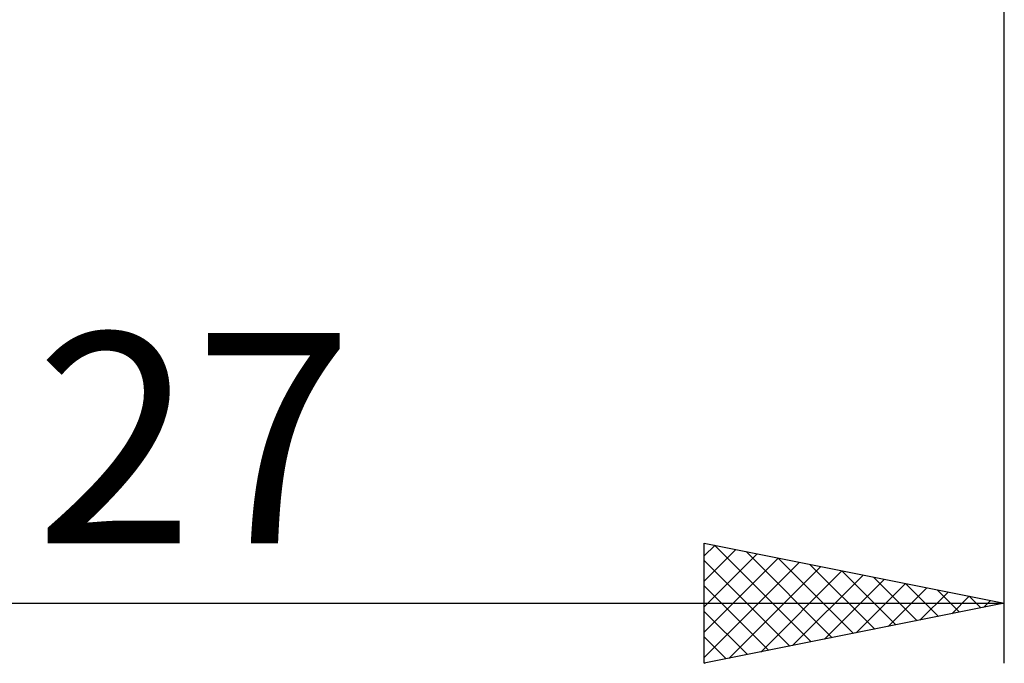
# Model space of a CAD drawing. Units: millimetres. Extents: x -26 to 107, y -37 to 53.
# Drawn here: x 34 to 50, y -14 to -3 of the extents above; entities that cross this region are included whole.
import ezdxf
from ezdxf.enums import TextEntityAlignment as Align

# ---------------------------------------------------------------- set-up
doc = ezdxf.new("R2010")
doc.units = ezdxf.units.MM
doc.header["$LTSCALE"] = 5.35
doc.layers.add('2', color=7, linetype='CONTINUOUS')
doc.styles.get("Standard").update_dxf_attribs({"font": 'Monospac821 BT'})

msp = doc.modelspace()

# ---------------------------------------------------------------- linework, layer by layer
at = {"layer": '2', "color": 7, "linetype": 'CONTINUOUS', "lineweight": 25}
for p, q in [((50, -14), (50, -0.6)), ((45, -14), (45, -12)), ((45, -12), (50, -13)), ((45, -12.208), (45.174, -12.035)), ((45, -12.633), (45.527, -12.105)), ((45.171, -12.034), (46.781, -13.644)), ((45.701, -12.14), (47.134, -13.573)), ((45, -13.057), (45.881, -12.176)), ((45, -13.481), (46.234, -12.247)), ((45, -12.288), (46.427, -13.715)), ((46.232, -12.246), (47.488, -13.502)), ((45, -13.905), (46.588, -12.318)), ((45.412, -13.918), (46.941, -12.388)), ((45.942, -13.812), (47.295, -12.459)), ((46.762, -12.352), (47.841, -13.432)), ((47.292, -12.458), (48.195, -13.361)), ((46.473, -13.705), (47.648, -12.53)), ((47.003, -13.599), (48.002, -12.6)), ((47.823, -12.565), (48.548, -13.29)), ((45, -12.712), (46.074, -13.785)), ((47.533, -13.493), (48.356, -12.671)), ((48.064, -13.387), (48.709, -12.742)), ((48.353, -12.671), (48.902, -13.22)), ((48.883, -12.777), (49.255, -13.149)), ((48.594, -13.281), (49.063, -12.813)), ((49.124, -13.175), (49.416, -12.883)), ((49.414, -12.883), (49.609, -13.078)), ((49.655, -13.069), (49.77, -12.954)), ((23, -13), (50, -13)), ((50, -13), (45, -14)), ((49.944, -12.989), (49.963, -13.007)), ((45, -13.136), (45.72, -13.856)), ((45, -13.56), (45.366, -13.927)), ((45, -13.985), (45.013, -13.997))]:
    msp.add_line(p, q, dxfattribs=at)

# ---------------------------------------------------------------- texts
msp.add_text('27', height=3.5, dxfattribs=at).set_placement((36.5, -12), align=Align.CENTER)

doc.saveas('drawing.dxf')
